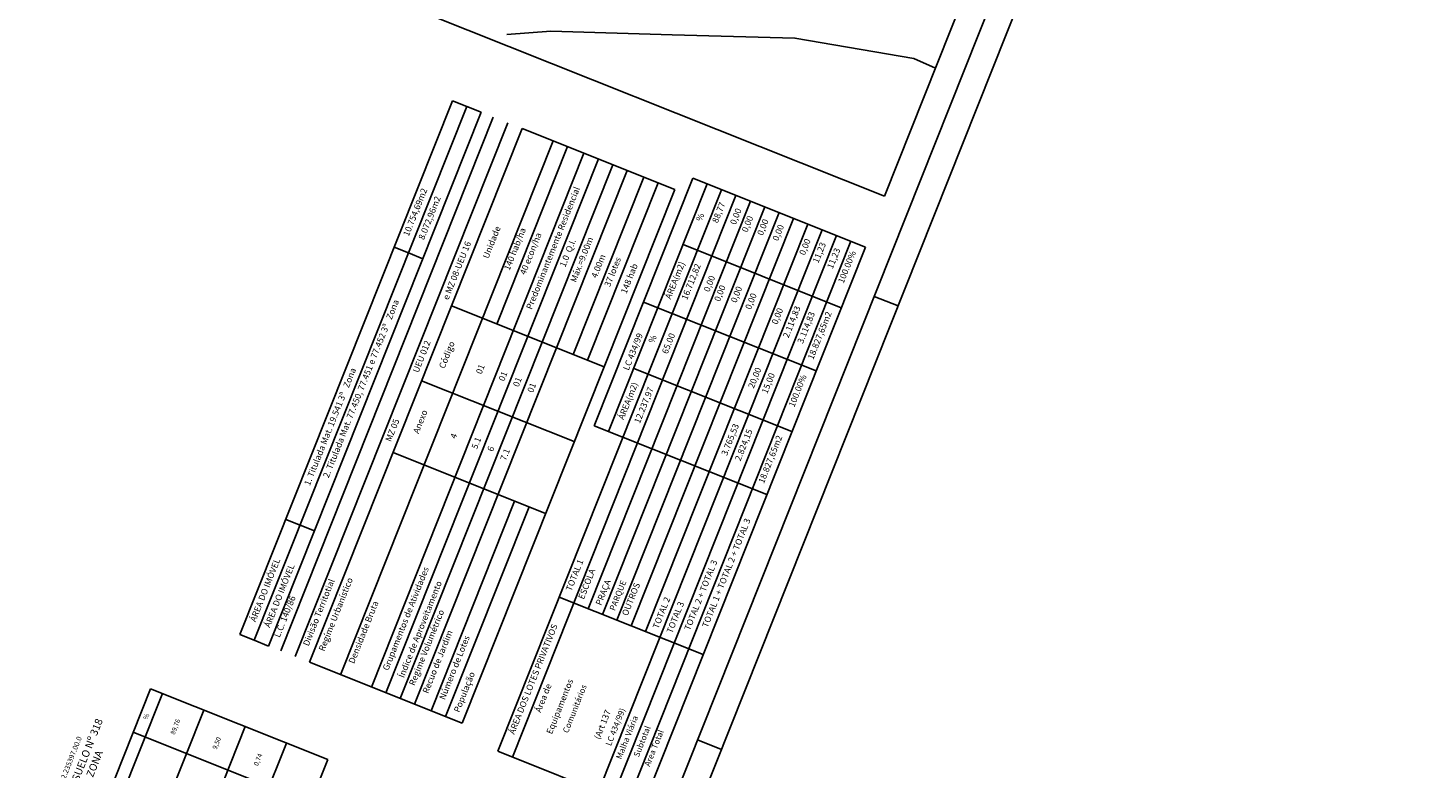
# Model space of a CAD drawing. Extents: x 179686 to 180152, y 1667054 to 1667640.
# Drawn here: x 179881 to 180152, y 1667183 to 1667327 of the extents above; entities that cross this region are included whole.
import ezdxf
from ezdxf.enums import TextEntityAlignment as Align

# ---------------------------------------------------------------- set-up
doc = ezdxf.new("R2010")
doc.units = 0
doc.header["$LTSCALE"] = 0.252
doc.header["$MEASUREMENT"] = 0
for name, color, linetype in [('HATCH-RUAS', 253, 'CONTINUOUS'), ('LEGENDA', 7, 'CONTINUOUS'), ('MOLD-P08V2', 14, 'CONTINUOUS'), ('SELO-P02V2', 7, 'CONTINUOUS'), ('SIT', 15, 'CONTINUOUS'), ('TABELAS', 7, 'CONTINUOUS')]:
    doc.layers.add(name, color=color, linetype=linetype)
doc.styles.add('ROMANT', font='romant.shx')
doc.styles.add('STANDART', font='ROMANT.SHX')
doc.styles.add('TXT', font='ARIAL.TTF', dxfattribs={"height": 0.2})

msp = doc.modelspace()

# ---------------------------------------------------------------- hatches: boundary and pattern name
at = {"layer": 'HATCH-RUAS', "linetype": 'CONTINUOUS'}
h = msp.add_hatch(dxfattribs=at)
h.set_pattern_fill('ANSI31', color=256, style=0)
h.set_pattern_definition([(113.27533, (179838.40767, 1667087.23104), (-0.114827077, -0.049393748), [])])
h.paths.add_polyline_path([(179729.59, 1667234.949), (179715.788, 1667213.994), (179833.57, 1667121.34), (179846.79, 1667142.75)])
h.paths.add_polyline_path([(179784.7, 1667191.576), (179788.79, 1667188.359), (179803.198, 1667223.822), (179809.778, 1667240.017), (179812.383, 1667241.117), (179814.642, 1667246.676), (179813.542, 1667249.281), (179820.319, 1667265.962), (179855.493, 1667355.31), (179871.35, 1667395.587), (179876.515, 1667408.707), (179886.675, 1667434.504), (179895.663, 1667457.324), (179906.717, 1667485.391), (179920.449, 1667520.256), (179940.087, 1667573.168), (179944.29, 1667585.93), (179942.029, 1667580.245), (179934.48, 1667572.432), (179928.405, 1667556.062), (179922.777, 1667540.9), (179918.504, 1667529.387), (179915.765, 1667522.005), (179914.205, 1667518.04), (179911.351, 1667510.787), (179908.773, 1667509.698), (179907.675, 1667506.905), (179906.576, 1667504.113), (179907.689, 1667501.479), (179905.159, 1667495.048), (179900.722, 1667483.77), (179896.346, 1667472.647), (179894.181, 1667467.145), (179890.551, 1667457.916), (179886.878, 1667448.582), (179883.158, 1667439.126), (179878.786, 1667428.014), (179874.028, 1667415.919), (179871.9, 1667410.511), (179869.239, 1667403.757), (179864.903, 1667392.752), (179857.435, 1667373.798), (179853.769, 1667364.494), (179850.102, 1667355.19), (179847.9, 1667349.601), (179841.685, 1667333.827), (179834.349, 1667315.21), (179828.893, 1667301.362), (179825.226, 1667292.057), (179820.827, 1667280.893), (179815.678, 1667267.824), (179807.071, 1667246.638)])
edge = h.paths.add_edge_path(flags=16)
edge.add_line((179786.067, 1667188.569), (179785.016, 1667186.613))
edge.add_line((179785.016, 1667186.613), (179783.814, 1667183.427))
edge.add_line((179785.792, 1667182.774), (179787.356, 1667186.359))
edge.add_line((179787.356, 1667186.359), (179786.745, 1667189.249))
h.paths.add_polyline_path([(179762.639, 1667203.892), (179764.084, 1667207.564), (179763.038, 1667207.976), (179761.592, 1667204.304)], flags=24)
h.paths.add_polyline_path([(179773.808, 1667196.782), (179769.059, 1667200.743), (179767.485, 1667198.855), (179772.234, 1667194.894)], flags=24)
h.paths.add_polyline_path([(179776.31, 1667196.135), (179772.743, 1667199.135), (179772.019, 1667198.274), (179775.586, 1667195.274)], flags=24)
h.paths.add_polyline_path([(179783.12, 1667192.692), (179770.903, 1667202.121), (179770.078, 1667201.052), (179782.295, 1667191.623)], flags=24)
h.paths.add_polyline_path([(179785.911, 1667182.829), (179787.342, 1667186.43), (179786.297, 1667186.845), (179784.865, 1667183.244)], flags=24)
h.paths.add_polyline_path([(179783.746, 1667183.174), (179785.204, 1667186.841), (179784.158, 1667187.257), (179782.7, 1667183.59)], flags=24)
h.paths.add_polyline_path([(179787.303, 1667173.668), (179765.243, 1667192.971), (179763.412, 1667190.879), (179785.472, 1667171.575)], flags=24)
h.paths.add_polyline_path([(179780.292, 1667182.332), (179774.421, 1667187.492), (179773.122, 1667186.015), (179778.993, 1667180.854)], flags=24)
h.paths.add_polyline_path([(179763.293, 1667178.982), (179747.693, 1667191.275), (179746.732, 1667190.056), (179762.333, 1667177.763)], flags=24)
h.paths.add_polyline_path([(179798.476, 1667174.89), (179802.708, 1667170.727), (179804.363, 1667172.409), (179800.131, 1667176.572)], flags=24)
h.paths.add_polyline_path([(179803.844, 1667174.797), (179800.274, 1667177.848), (179799.543, 1667176.993), (179803.113, 1667173.941)], flags=24)
h.paths.add_polyline_path([(179804.458, 1667175.807), (179800.766, 1667178.71), (179800.071, 1667177.826), (179803.762, 1667174.923)], flags=24)
h.paths.add_polyline_path([(179817.267, 1667165.213), (179804.691, 1667175.234), (179803.984, 1667174.347), (179816.56, 1667164.326)], flags=24)
h.paths.add_polyline_path([(179789.008, 1667193.733), (179792.456, 1667201.769), (179790.174, 1667202.749), (179786.726, 1667194.712)], flags=25)
h.paths.add_polyline_path([(179798.059, 1667212.17), (179799.814, 1667216.488), (179798.771, 1667216.911), (179797.017, 1667212.593)], flags=25)
h.paths.add_polyline_path([(179796.147, 1667206.818), (179791.76, 1667208.601), (179792.268, 1667209.851), (179796.655, 1667208.069)], flags=25)
h.paths.add_polyline_path([(179800.702, 1667226.976), (179802.456, 1667231.294), (179801.414, 1667231.718), (179799.659, 1667227.4)], flags=25)
h.paths.add_polyline_path([(179811.576, 1667241.754), (179813.612, 1667246.767), (179812.371, 1667247.271), (179810.335, 1667242.258)], flags=24)
h.paths.add_polyline_path([(179831.164, 1667304.737), (179834.175, 1667303.551), (179833.68, 1667302.295), (179830.67, 1667303.481)], flags=24)
h.paths.add_polyline_path([(179834.955, 1667309.408), (179839.646, 1667320.338), (179837.363, 1667321.317), (179832.673, 1667310.388)], flags=24)
h.paths.add_polyline_path([(179815.719, 1667255.637), (179817.446, 1667259.889), (179816.404, 1667260.312), (179814.677, 1667256.061)], flags=24)
h.paths.add_polyline_path([(179844.213, 1667336.151), (179846.157, 1667341.085), (179845.11, 1667341.497), (179843.166, 1667336.563)], flags=24)
h.paths.add_polyline_path([(179847.097, 1667335.005), (179849.039, 1667339.939), (179847.993, 1667340.352), (179846.05, 1667335.417)], flags=24)
h.paths.add_polyline_path([(179853.213, 1667350.747), (179865.171, 1667380.757), (179863.565, 1667381.397), (179851.607, 1667351.387)], flags=24)
h.paths.add_polyline_path([(179853.14, 1667356.276), (179855.728, 1667362.947), (179853.436, 1667363.836), (179850.848, 1667357.165)], flags=24)
h.paths.add_polyline_path([(179856.95, 1667366.605), (179869.321, 1667397.652), (179867.715, 1667398.292), (179855.344, 1667367.245)], flags=24)
h.paths.add_polyline_path([(179868.377, 1667389), (179870.914, 1667395.382), (179868.722, 1667396.254), (179866.184, 1667389.871)], flags=24)
h.paths.add_polyline_path([(179882.944, 1667427.393), (179879.938, 1667428.591), (179880.438, 1667429.845), (179883.444, 1667428.647)], flags=24)
h.paths.add_polyline_path([(179887.962, 1667442.095), (179891.924, 1667451.327), (179889.642, 1667452.307), (179885.68, 1667443.074)], flags=24)
h.paths.add_polyline_path([(179890.337, 1667453.277), (179892.044, 1667457.614), (179890.997, 1667458.026), (179889.291, 1667453.689)], flags=24)
h.paths.add_polyline_path([(179909.775, 1667503.255), (179911.811, 1667508.267), (179910.571, 1667508.771), (179908.534, 1667503.759)], flags=24)
h.paths.add_polyline_path([(179908.996, 1667508.148), (179912.632, 1667509.683), (179912.194, 1667510.72), (179908.558, 1667509.184)], flags=24)
h.paths.add_polyline_path([(179909.281, 1667501.396), (179907.745, 1667505.032), (179906.709, 1667504.594), (179908.245, 1667500.959)], flags=24)
h.paths.add_polyline_path([(179914.114, 1667513.711), (179915.794, 1667517.982), (179914.747, 1667518.394), (179913.067, 1667514.123)], flags=24)
h.paths.add_polyline_path([(179929.105, 1667544.658), (179930.727, 1667549.027), (179929.672, 1667549.419), (179928.051, 1667545.049)], flags=24)
h.paths.add_polyline_path([(179925.718, 1667544.512), (179927.34, 1667548.881), (179926.285, 1667549.273), (179924.663, 1667544.903)], flags=24)
h.paths.add_polyline_path([(179931.63, 1667556.652), (179935.592, 1667565.884), (179933.31, 1667566.864), (179929.348, 1667557.631)], flags=24)
h.paths.add_polyline_path([(179936.86, 1667567.074), (179933.854, 1667568.272), (179934.354, 1667569.526), (179937.359, 1667568.328)], flags=24)
h.paths.add_polyline_path([(179937.739, 1667573.646), (179940.928, 1667576.946), (179940.119, 1667577.728), (179936.93, 1667574.428)], flags=24)

# ---------------------------------------------------------------- linework, layer by layer
at = {"layer": 'LEGENDA', "linetype": 'CONTINUOUS'}
for p, q in [((179921.58, 1667208.999), (179962.782, 1667312.406)), ((179924.367, 1667207.889), (179965.569, 1667311.296)), ((179924.367, 1667207.889), (179965.569, 1667311.296)), ((179962.782, 1667312.406), (179965.569, 1667311.296)), ((179965.569, 1667311.296), (179968.356, 1667310.185)), ((179927.154, 1667206.779), (179968.356, 1667310.185)), ((179929.512, 1667205.839), (179970.715, 1667309.245)), ((179932.299, 1667204.728), (179973.501, 1667308.135)), ((179935.086, 1667203.618), (179976.288, 1667307.024)), ((179976.288, 1667307.024), (180005.872, 1667295.237)), ((179941.089, 1667201.226), (179982.291, 1667304.633)), ((179971.383, 1667269.152), (179985.078, 1667303.522)), ((179947.091, 1667198.835), (179988.293, 1667302.241)), ((179949.878, 1667197.724), (179991.08, 1667301.131)), ((179952.665, 1667196.614), (179993.867, 1667300.02)), ((179955.452, 1667195.503), (179996.654, 1667298.91)), ((179986.174, 1667263.258), (179999.869, 1667297.629)), ((179990.28, 1667249.431), (180009.394, 1667297.403)), ((180009.394, 1667297.403), (180042.837, 1667284.078)), ((179964.669, 1667191.831), (180005.872, 1667295.237)), ((179971.615, 1667186.377), (180014.968, 1667295.182)), ((179988.961, 1667262.148), (180002.656, 1667296.518)), ((179993.067, 1667248.321), (180012.181, 1667296.292)), ((179974.402, 1667185.267), (180017.755, 1667294.072)), ((179989.08, 1667214), (180020.542, 1667292.961)), ((179991.867, 1667212.889), (180023.329, 1667291.851)), ((179994.654, 1667211.779), (180026.116, 1667290.74)), ((179997.441, 1667210.669), (180028.903, 1667289.63)), ((179991.124, 1667178.604), (180034.477, 1667287.409)), ((179993.911, 1667177.494), (180037.263, 1667286.298)), ((180000.228, 1667209.558), (180031.69, 1667288.519)), ((179951.475, 1667284.028), (179954.262, 1667282.918)), ((179996.697, 1667176.383), (180040.05, 1667285.188)), ((179999.484, 1667175.273), (180042.837, 1667284.078)), ((180007.498, 1667284.538), (180038.154, 1667272.323)), ((179954.262, 1667282.918), (179957.049, 1667281.807)), ((179962.594, 1667272.654), (179992.177, 1667260.867)), ((179999.837, 1667273.417), (180033.28, 1667260.092)), ((179997.941, 1667260.552), (180028.597, 1667248.337)), ((179956.825, 1667258.176), (179986.408, 1667246.389)), ((179990.28, 1667249.431), (180023.723, 1667236.106)), ((179951.272, 1667244.239), (179980.855, 1667232.452)), ((179958.667, 1667194.222), (179974.852, 1667234.843)), ((179961.454, 1667193.112), (179977.639, 1667233.733)), ((179930.471, 1667231.314), (179933.258, 1667230.203)), ((179933.258, 1667230.203), (179936.045, 1667229.093)), ((179983.506, 1667216.221), (180011.375, 1667205.116)), ((179921.58, 1667208.999), (179924.367, 1667207.889)), ((179924.367, 1667207.889), (179927.154, 1667206.779)), ((179935.086, 1667203.618), (179964.669, 1667191.831)), ((179971.615, 1667186.377), (179999.484, 1667175.273))]:
    msp.add_line(p, q, dxfattribs=at)
at = {"layer": 'MOLD-P08V2'}
msp.add_line((179962.003, 1667067.358), (180145.41, 1667527.665), dxfattribs=at)
at = {"layer": 'SELO-P02V2'}
for p, q in [((179962.021, 1667053.895), (180151.906, 1667530.459)), ((180049.19, 1667272.669), (180044.545, 1667274.519)), ((180014.952, 1667186.739), (180010.307, 1667188.589))]:
    msp.add_line(p, q, dxfattribs=at)
at = {"layer": 'SIT', "color": 7, "linetype": 'CONTINUOUS'}
for p, q in [((180104.871, 1667440.302), (180046.547, 1667293.923)), ((180046.547, 1667293.923), (179923.379, 1667342.999))]:
    msp.add_line(p, q, dxfattribs=at)
at = {"layer": 'SIT', "color": 15, "linetype": 'CONTINUOUS'}
for points in [[(180005.386, 1667325.201), (179981.848, 1667325.865), (179973.315, 1667325.277)], [(180005.386, 1667325.201), (180029.168, 1667324.543), (180052.253, 1667320.581), (180056.442, 1667318.757)]]:
    msp.add_lwpolyline(points, dxfattribs=at)
at = {"layer": 'TABELAS', "color": 7, "linetype": 'CONTINUOUS'}
for p, q in [((179906.582, 1667197.564), (179888.372, 1667151.863)), ((179904.27, 1667198.485), (179894.077, 1667172.903)), ((179904.27, 1667198.485), (179938.632, 1667184.794)), ((179914.594, 1667194.372), (179896.385, 1667148.67)), ((179922.607, 1667191.179), (179904.397, 1667145.478)), ((179900.913, 1667190.059), (179935.274, 1667176.368)), ((179930.619, 1667187.987), (179912.41, 1667142.285)), ((179938.632, 1667184.794), (179920.422, 1667139.093))]:
    msp.add_line(p, q, dxfattribs=at)

# ---------------------------------------------------------------- texts
at = {"layer": 'LEGENDA', "color": 7, "linetype": 'CONTINUOUS', "style": 'STANDART'}
for s, height, p in [('10.754,69m2', 1.215, (179955.713, 1667290.765)), ('Predominantemente Residencial', 1.215, (179982.435, 1667283.814)), ('8.072,96m2', 1.215, (179958.5, 1667289.654)), ('88,77', 1.215, (180014.548, 1667290.705)), ('0,00', 1.215, (180017.859, 1667289.947)), ('%', 1.215, (180010.957, 1667289.798)), ('0,00', 1.215, (180020.122, 1667288.484)), ('0,00', 1.215, (180023.102, 1667287.858)), ('Unidade', 1.215, (179970.543, 1667284.942)), ('140 hab/ha', 1.215, (179975.048, 1667283.634)), ('40 econ/ha', 1.215, (179978.098, 1667282.743)), ('0,00', 1.215, (180026.096, 1667286.792)), ('e MZ 08-UEU 16', 1.215, (179963.802, 1667279.459)), (' 1.0  Q.I.', 1.215, (179985.222, 1667282.704)), ('Máx.=9.00m', 1.215, (179988.009, 1667281.593)), ('0,00', 1.215, (180031.27, 1667284.042)), ('11,23', 1.215, (180034.057, 1667282.932)), ('11,23', 1.215, (180036.844, 1667281.822)), ('4.00m', 1.215, (179991.224, 1667280.312)), ('37 lotes', 1.215, (179994.011, 1667279.202)), ('148 hab', 1.215, (179997.226, 1667277.92)), ('ÁREA(m2)', 1.215, (180006.084, 1667277.566)), ('16.712,82', 1.215, (180009.202, 1667277.287)), ('100.00%', 1.215, (180039.41, 1667280.157)), ('0,00', 1.215, (180012.747, 1667276.917)), ('0,00', 1.215, (180014.775, 1667275.066)), ('0,00', 1.215, (180017.99, 1667274.828)), ('2. Titulada Mat. 77.450, 77.451 e 77.452 3ª   Zona', 1.215, (179945.21, 1667256.579)), ('0,00', 1.215, (180020.805, 1667273.512)), ('2.114,83', 1.215, (180028.71, 1667269.513)), ('0,00', 1.215, (180025.923, 1667270.624)), ('3.114,83', 1.215, (180031.497, 1667268.403)), ('18.827,65m2', 1.215, (180034.118, 1667266.877)), ('LC 434/99', 1.215, (179997.929, 1667263.749)), ('65.00', 1.215, (180004.82, 1667265.34)), ('UEU 012', 1.215, (179956.974, 1667262.799)), ('Código', 1.215, (179961.854, 1667263.135)), ('%', 1.215, (180001.74, 1667266.188)), ('1. Titulada Mat. 19.541 3ª   Zona', 1.215, (179939.22, 1667249.213)), ('01', 1.215, (179968.343, 1667260.359)), ('01', 1.215, (179972.734, 1667258.99)), ('20,00', 1.215, (180021.541, 1667258.678)), ('15,00', 1.215, (180024.163, 1667257.633)), ('100.00%', 1.215, (180029.853, 1667256.172)), ('01', 1.215, (179975.52, 1667257.88)), ('01', 1.215, (179978.307, 1667256.769)), ('ÁREA(m2)', 1.215, (179996.97, 1667254.218)), ('12.237,97', 1.215, (180000.05, 1667253.371)), ('Anexo', 1.215, (179956.693, 1667250.182)), ('MZ 05', 1.215, (179951.29, 1667248.534)), ('3.765,53', 1.215, (180016.772, 1667246.708)), ('2.824,15', 1.215, (180019.394, 1667245.664)), ('4', 1.215, (179963.182, 1667247.406)), ('5.1', 1.215, (179967.572, 1667246.037)), ('6', 1.215, (179970.359, 1667244.926)), ('18.827,65m2', 1.215, (180024.561, 1667242.891)), ('7.1', 1.215, (179973.146, 1667243.816)), ('TOTAL 1 + TOTAL 2 + TOTAL 3', 1.215, (180016.028, 1667220.881)), ('ÁREA DO IMÓVEL', 1.215, (179926.611, 1667217.568)), ('ÁREA DO IMÓVEL', 1.215, (179929.397, 1667216.457)), ('Grupamentos de Atividades', 1.215, (179953.882, 1667212.022)), ('TOTAL 1', 1.215, (179986.614, 1667220.441)), ('ESCOLA', 1.215, (179988.976, 1667218.74)), ('TOTAL 2 + TOTAL 3', 1.215, (180011.087, 1667216.58)), ('Divisão Territotial', 1.215, (179937.032, 1667213.226)), ('Regíme Urbanístico', 1.215, (179940.309, 1667212.87)), ('Índice de Aproveitamento', 1.215, (179956.67, 1667209.961)), ('PRAÇA', 1.215, (179992.163, 1667217.101)), ('PARQUE ', 1.1482, (179995.064, 1667216.684)), ('OUTROS', 1.215, (179997.547, 1667215.78)), ('L.C. 140/86', 1.215, (179930.449, 1667212.429)), ('TOTAL 2', 1.215, (180003.459, 1667213.16)), ('Densidade Bruta', 1.215, (179945.69, 1667209.396)), ('Regime Volumétrico', 1.215, (179957.92, 1667206.423)), ('TOTAL 3', 1.215, (180006.146, 1667212.279)), ('ÁREA DOS LOTES PRIVATIVOS', 1.215, (179978.573, 1667200.314)), ('Recuo de Jardim', 1.215, (179960.053, 1667203.673)), ('Número de Lotes', 1.215, (179963.334, 1667202.555)), ('População', 1.215, (179965.24, 1667197.806)), ('Área de', 1.215, (179980.549, 1667196.638)), ('Equipamentos', 1.215, (179983.736, 1667195)), ('Comunitários', 1.14817, (179986.637, 1667194.582)), ('(Art 137', 1.215, (179992.027, 1667191.506)), ('LC 434/99)', 1.1482, (179994.536, 1667191.055)), ('Malha Viária', 1.14817, (179996.766, 1667189.026)), (' Subtotal', 1.1482, (179999.617, 1667188.081)), ('Área Total', 1.1482, (180002.009, 1667186.937))]:
    msp.add_text(s, height=height, rotation=68.2753, dxfattribs=at).set_placement(p, align=Align.MIDDLE)
at = {"layer": 'SELO-P02V2', "color": 15, "style": 'ROMANT'}
msp.add_text('PROCESSO ADMINISTRATIVO Nº 002.235397.00.0', height=0.9975, rotation=68.27533, dxfattribs=at).set_placement((179879.638, 1667160.523))
at = {"layer": 'TABELAS', "color": 7, "linetype": 'CONTINUOUS', "style": 'TXT'}
for s, p in [('ESTRADA JOÃO PASSUELO Nº 318', (179888.781, 1667178.057)), ('MAT. 19.541, 3ª ZONA', (179890.917, 1667177.206))]:
    msp.add_text(s, height=1.45935, rotation=68.27533, dxfattribs=at).set_placement(p, align=Align.MIDDLE)
at = {"layer": 'TABELAS', "linetype": 'CONTINUOUS', "style": 'ROMANT'}
for s, p in [('%', (179903.558, 1667193.076)), ('89,76', (179909.186, 1667191.097)), ('9,50', (179917.199, 1667187.904)), ('0,74', (179925.211, 1667184.712))]:
    msp.add_text(s, height=0.915, rotation=68.27533, dxfattribs=at).set_placement(p, align=Align.MIDDLE)

doc.saveas('drawing.dxf')
